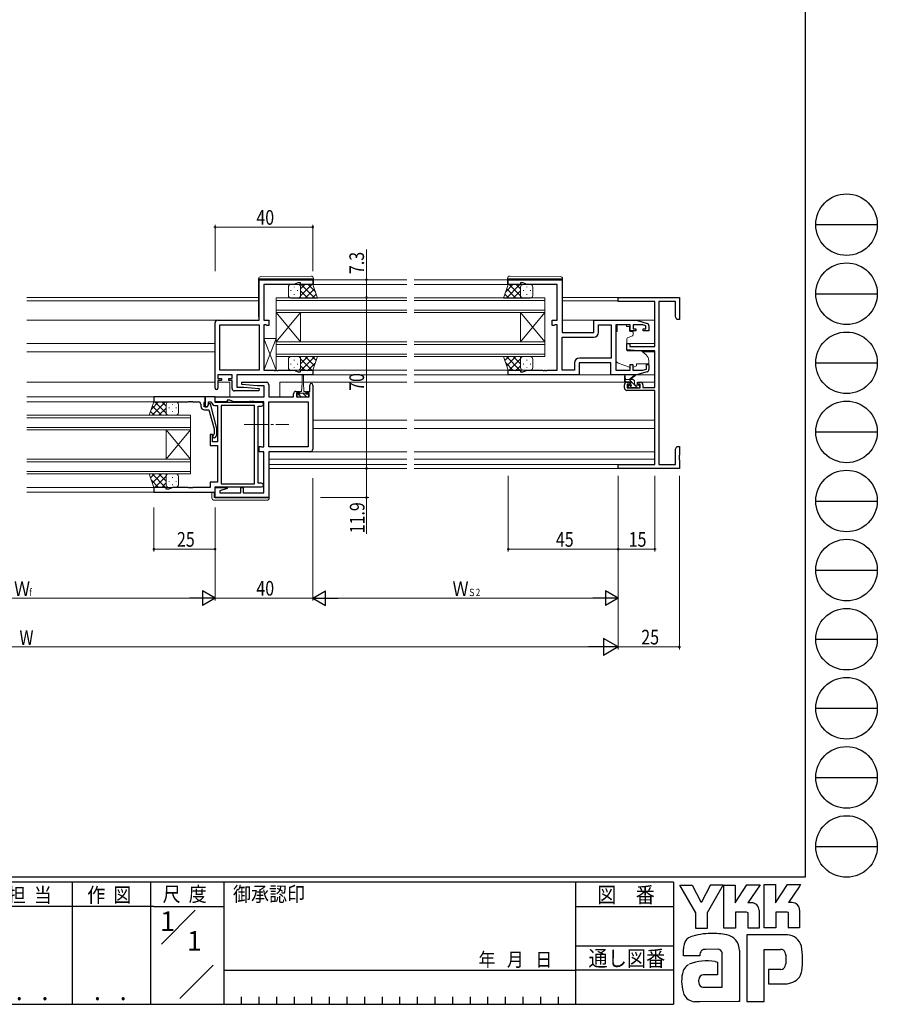
# Model space of a CAD drawing. Extents: x 0 to 1133, y 0 to 806.
# Drawn here: x 783 to 1133, y 0 to 403 of the extents above; entities that cross this region are included whole.
import ezdxf
from ezdxf.enums import TextEntityAlignment as Align

# ---------------------------------------------------------------- set-up
doc = ezdxf.new("R2010")
doc.units = 0
doc.linetypes.add('YCENTER_1', pattern=[13, 10, -1, 1, -1])
doc.layers.add('USER1', color=3, linetype='CONTINUOUS')
doc.layers.add('YKK_ZWAK', color=7, linetype='CONTINUOUS')
for name, color, linetype, lineweight in [('YKK_11', 7, 'CONTINUOUS', 30), ('YKK_12', 2, 'CONTINUOUS', 13), ('YKK_13', 4, 'CONTINUOUS', 13), ('YKK_D', 6, 'CONTINUOUS', 13)]:
    doc.layers.add(name, color=color, linetype=linetype, lineweight=lineweight)
doc.styles.get("Standard").update_dxf_attribs({"font": 'ROMANS.SHX', "bigfont": 'EXTFONT.SHX'})
doc.styles.add('YKK_OSSTYLE1', font='romans.shx', dxfattribs={"width": 0.9, "bigfont": 'EXTFONT.SHX'})

# ---------------------------------------------------------------- blocks, each defined once
blk = doc.blocks.new('A201')
at = {"layer": 'YKK_ZWAK', "color": 254, "linetype": 'Continuous'}
for p, q in [((571, 410), (571, 35)), ((571, 35), (21, 35)), ((544, 34), (21, 34)), ((437, 34), (437, 9)), ((452, 34), (452, 9)), ((524, 34), (524, 9)), ((544, 34), (544, 9)), ((548.59, 27.71), (545.31, 33.35)), ((545.31, 33.35), (547.82, 33.35)), ((547.82, 33.35), (549.62, 29.99)), ((551.6, 33.43), (549.77, 29.88)), ((554.19, 33.43), (550.95, 27.7)), ((551.6, 33.43), (554.19, 33.43)), ((554.33, 24.55), (554.33, 33.41)), ((554.33, 33.41), (556.63, 33.41)), ((556.63, 29.77), (559.04, 33.45)), ((556.63, 33.41), (556.63, 29.77)), ((559.04, 33.45), (561.77, 33.45)), ((561.77, 33.45), (559.24, 29.78)), ((562.55, 24.63), (562.55, 33.49)), ((562.55, 33.49), (564.89, 33.49)), ((564.89, 29.78), (567.34, 33.49)), ((564.89, 33.49), (564.89, 29.78)), ((567.34, 33.49), (570.04, 33.49)), ((569.77, 33.02), (567.54, 29.84)), ((570.04, 33.49), (569.77, 33.02)), ((549.62, 29.99), (549.77, 29.88)), ((559.99, 29.78), (559.24, 29.78)), ((561.53, 28.24), (561.53, 24.61)), ((568.29, 29.84), (567.54, 29.84)), ((569.83, 28.24), (569.83, 24.65)), ((548.59, 24.53), (548.59, 27.71)), ((550.95, 27.7), (550.95, 24.53)), ((558.98, 27.87), (556.7, 27.87)), ((556.7, 27.87), (556.7, 24.55)), ((559.29, 27.75), (558.98, 27.87)), ((559.29, 24.61), (559.29, 27.75)), ((567.26, 27.89), (564.99, 27.89)), ((564.99, 27.89), (564.99, 24.63)), ((567.57, 27.77), (567.26, 27.89)), ((567.57, 24.65), (567.57, 27.77)), ((550.95, 24.53), (548.59, 24.53)), ((556.7, 24.55), (554.33, 24.55)), ((561.53, 24.61), (559.29, 24.61)), ((564.99, 24.63), (562.55, 24.63)), ((567.57, 24.68), (567.61, 24.65)), ((569.83, 24.65), (567.57, 24.65)), ((559.02, 23.22), (559.02, 9.57)), ((567.3, 23.22), (559.02, 23.22)), ((524, 21), (544, 21)), ((546.08, 18.95), (546.08, 20.33)), ((553.25, 20.28), (550.61, 20.23)), ((562.61, 9.57), (562.61, 20.24)), ((562.61, 20.24), (565.93, 20.24)), ((549.41, 18.95), (546.08, 18.95)), ((554.02, 12.52), (554.02, 19.47)), ((557.51, 20.01), (557.51, 9.59)), ((566.98, 19.17), (566.99, 17.29)), ((552.55, 17.73), (553.05, 17.62)), ((553.05, 17.62), (553.05, 15.05)), ((566.01, 16.15), (563.48, 16.15)), ((563.48, 16.15), (563.48, 13.2)), ((452, 16), (524, 16)), ((553.05, 15.05), (550.2, 15.05)), ((550, 12.52), (554.02, 12.52)), ((553.71, 12.52), (553.96, 12.52)), ((554.02, 12.52), (554.02, 12.52)), ((563.48, 13.2), (567.28, 13.2)), ((567.28, 13.2), (568.06, 13.37)), ((21, 9), (544, 9)), ((549.41, 9.53), (548.34, 9.53)), ((557.28, 9.55), (549.41, 9.53)), ((557.51, 9.59), (557.28, 9.55)), ((559.02, 9.57), (562.05, 9.57)), ((562.05, 9.57), (562.61, 9.57))]:
    blk.add_line(p, q, dxfattribs=at)
at = {"layer": 'YKK_ZWAK', "color": 8, "linetype": 'Continuous'}
for p, q in [((573.13, 168.56), (585.73, 168.56)), ((573.13, 154.42), (585.73, 154.42)), ((573.13, 140.28), (585.73, 140.28)), ((573.13, 126.14), (585.73, 126.14)), ((573.13, 112), (585.73, 112)), ((573.13, 97.86), (585.73, 97.86)), ((573.13, 83.72), (585.73, 83.72)), ((573.13, 69.58), (585.73, 69.58)), ((573.13, 55.44), (585.73, 55.44)), ((573.13, 41.3), (585.73, 41.3))]:
    blk.add_line(p, q, dxfattribs=at)
at = {"layer": 'YKK_ZWAK', "color": 131, "linetype": 'Continuous'}
for p, q in [((421, 34), (421, 9)), ((437.7, 29), (389, 29)), ((437.7, 29), (452, 29)), ((439.26, 21.33), (446.19, 28.25)), ((524, 29), (544, 29)), ((443.05, 10.18), (449.85, 16.98)), ((544, 16), (524, 16)), ((455.6, 10.5), (455.6, 9)), ((459.2, 10.5), (459.2, 9)), ((462.8, 10.5), (462.8, 9)), ((466.4, 10.5), (466.4, 9)), ((470, 10.5), (470, 9)), ((473.6, 10.5), (473.6, 9)), ((477.2, 10.5), (477.2, 9)), ((480.8, 10.5), (480.8, 9)), ((484.4, 10.5), (484.4, 9)), ((488, 10.5), (488, 9)), ((491.6, 10.5), (491.6, 9)), ((495.2, 10.5), (495.2, 9)), ((498.8, 10.5), (498.8, 9)), ((502.4, 10.5), (502.4, 9)), ((506, 10.5), (506, 9)), ((509.6, 10.5), (509.6, 9)), ((513.2, 10.5), (513.2, 9)), ((516.8, 10.5), (516.8, 9)), ((520.4, 10.5), (520.4, 9))]:
    blk.add_line(p, q, dxfattribs=at)
at = {"layer": 'YKK_ZWAK', "color": 8, "linetype": 'Continuous'}
for centre in [(579.43, 168.56), (579.43, 154.42), (579.43, 140.28), (579.43, 126.14), (579.43, 112), (579.43, 97.86), (579.43, 83.72), (579.43, 69.58), (579.43, 55.44), (579.43, 41.3)]:
    blk.add_circle(centre, 6.3, dxfattribs=at)
at = {"layer": 'YKK_ZWAK', "color": 254, "linetype": 'Continuous'}
for centre, radius, start, end in [((559.99, 28.24), 1.54, 0.0017, 89.996), ((568.29, 28.29), 1.54, 0.0017, 89.996), ((548, 21.1), 1.75, 109.0213, 161.5126), ((551.66, 10.86), 12.63, 89.8916, 109.3085), ((552.03, 8.67), 14.82, 78.7801, 91.4694), ((554.38, 20.07), 3.18, 40.6642, 80.3169), ((567.19, 20.11), 3.1, 14.4457, 87.0875), ((549.69, 20.31), 3.6, 158.4108, 179.7178), ((550.51, 19.02), 1.21, 85.5055, 126.7804), ((552.9, 19.18), 1.16, 14.7552, 72.4499), ((554.22, 20.08), 3.29, 358.7806, 38.7656), ((566.05, 19.37), 0.878, 16.4312, 96.9166), ((555.55, 18.15), 14.9, 350.9903, 10.6762), ((550.91, 18.99), 1.51, 138.4638, 181.7136), ((564.38, 18.85), 2.62, 4.9342, 17.0355), ((548.59, 14.77), 2.79, 121.8271, 169.0847), ((550.8, 8.39), 9.51, 79.381, 112.0583), ((566.01, 17.08), 0.933, 269.9547, 342.9014), ((564.36, 17.54), 2.64, 343.6902, 354.7536), ((553.61, 13.72), 7.92, 168.7637, 199.8008), ((550.21, 14.01), 1.03, 90.3395, 178.0364), ((567.24, 16.32), 3.07, 285.4429, 349.9045), ((550.84, 13.77), 1.69, 171.082, 216.7192), ((550.18, 13.6), 1.09, 230.9728, 260.7549), ((548.6, 12.25), 2.73, 207.3144, 263.5946)]:
    blk.add_arc(centre, radius, start, end, dxfattribs=at)
at = {"layer": 'YKK_ZWAK', "color": 131, "linetype": 'Continuous', "style": 'YKK_OSSTYLE1', "width": 0.9}
for s, height, p in [('担  当', 3, (407.82, 29.87)), ('作  図', 3, (424.09, 29.88)), ('尺  度', 3, (439.51, 30.04)), ('御承認印', 3, (453.91, 30.05)), ('図\u3000番', 3.2, (528.43, 29.81)), ('通し図番', 3.2, (526.63, 16.8)), ('年   月   日', 2.828, (504.13, 16.74)), (' ． ．', 3.5, (408.18, 9.75)), (' ． ．', 3.5, (424.18, 9.75))]:
    blk.add_text(s, height=height, dxfattribs=at).set_placement(p)

msp = doc.modelspace()

# ---------------------------------------------------------------- linework, layer by layer
at = {"layer": 'YKK_11', "color": 0, "linetype": 'ByBlock', "lineweight": -2, "ltscale": 0.5}
for p, q in [((880.46, 296.58), (902.46, 296.58)), ((880.46, 279.98), (880.46, 296.58)), ((894.73, 294.65), (882.46, 294.65)), ((882.46, 294.65), (882.46, 279.98)), ((896.46, 295.28), (894.73, 294.65)), ((897.46, 295.28), (896.46, 295.28)), ((897.46, 294.58), (897.46, 295.28)), ((902.46, 294.58), (897.46, 294.58)), ((902.46, 296.58), (902.46, 294.58)), ((982.46, 296.58), (1004.46, 296.58)), ((982.46, 294.58), (982.46, 296.58)), ((987.46, 294.58), (982.46, 294.58)), ((988.46, 295.28), (987.46, 295.28)), ((987.46, 295.28), (987.46, 294.58)), ((990.2, 294.65), (988.46, 295.28)), ((1002.46, 294.65), (990.2, 294.65)), ((1002.46, 279.98), (1002.46, 294.65)), ((1004.46, 296.58), (1004.46, 274.98)), ((1027.46, 289.28), (1052.46, 289.28)), ((1027.46, 287.65), (1027.46, 289.28)), ((1042.46, 287.65), (1027.46, 287.65)), ((1042.46, 269.18), (1042.46, 287.65)), ((1044.09, 287.65), (1044.09, 220.91)), ((1050.83, 287.65), (1044.09, 287.65)), ((1050.83, 281.37), (1050.83, 287.65)), ((1052.46, 289.28), (1052.46, 280.28)), ((862.46, 252.18), (862.46, 278.98)), ((863.46, 279.98), (880.46, 279.98)), ((882.46, 279.98), (884.46, 279.98)), ((884.46, 279.98), (884.46, 277.88)), ((1000.46, 279.98), (1002.46, 279.98)), ((1000.46, 277.88), (1000.46, 279.98)), ((1017.46, 279.98), (1034.96, 279.98)), ((1017.46, 274.98), (1017.46, 279.98)), ((1034.96, 279.98), (1039.25, 278.7)), ((1051.46, 280.28), (1050.83, 281.37)), ((1052.46, 280.28), (1051.46, 280.28)), ((864.39, 259.51), (864.39, 278.05)), ((864.39, 278.05), (880.46, 278.05)), ((880.46, 278.05), (880.46, 259.51)), ((880.46, 278.05), (880.46, 259.51)), ((882.46, 278.05), (882.46, 259.51)), ((883.34, 278.05), (882.46, 278.05)), ((883.5, 277.97), (883.34, 278.05)), ((883.66, 277.88), (883.5, 277.97)), ((884.46, 277.88), (883.66, 277.88)), ((1001.26, 277.88), (1000.46, 277.88)), ((1001.43, 277.97), (1001.26, 277.88)), ((1001.59, 278.05), (1001.43, 277.97)), ((1002.46, 278.05), (1001.59, 278.05)), ((1002.46, 259.51), (1002.46, 278.05)), ((1004.46, 274.98), (1017.46, 274.98)), ((1019.39, 278.05), (1024.53, 278.05)), ((1019.39, 275.05), (1019.39, 278.05)), ((1024.53, 278.05), (1024.53, 264.51)), ((1024.53, 278.05), (1024.53, 264.51)), ((1026.46, 278.05), (1026.46, 259.51)), ((1032.36, 278.05), (1026.46, 278.05)), ((1032.36, 275.68), (1032.36, 278.05)), ((1034.66, 275.68), (1032.36, 275.68)), ((1037.57, 278.05), (1033.56, 278.05)), ((1033.56, 278.05), (1033.56, 276.48)), ((1033.56, 276.48), (1034.66, 276.48)), ((1034.66, 276.48), (1034.66, 275.68)), ((1038.76, 277.7), (1037.57, 278.05)), ((1037.66, 276.48), (1038.76, 276.48)), ((1037.66, 275.68), (1037.66, 276.48)), ((1039.96, 275.68), (1037.66, 275.68)), ((1038.76, 276.48), (1038.76, 277.7)), ((1039.96, 277.74), (1039.96, 275.68)), ((1004.46, 259.51), (1004.46, 273.05)), ((1004.46, 273.05), (1017.39, 273.05)), ((1030.96, 267.88), (1030.96, 270.48)), ((1030.96, 270.48), (1032.16, 270.48)), ((1032.16, 270.48), (1032.16, 269.18)), ((1035.46, 267.48), (1030.96, 267.88)), ((1032.16, 269.18), (1042.46, 269.18)), ((1042.46, 267.48), (1035.46, 267.48)), ((1042.46, 252.48), (1042.46, 267.48)), ((1009.53, 262.51), (1009.53, 259.51)), ((1024.46, 262.58), (1011.46, 262.58)), ((1011.46, 262.58), (1011.46, 257.58)), ((1024.53, 264.51), (1011.53, 264.51)), ((1024.46, 257.58), (1024.46, 262.58)), ((880.46, 259.51), (864.39, 259.51)), ((882.46, 259.51), (886.51, 259.51)), ((886.51, 259.51), (886.69, 259.39)), ((886.69, 259.39), (887.24, 259.39)), ((887.24, 259.39), (887.42, 259.51)), ((887.42, 259.51), (887.51, 259.51)), ((887.51, 259.51), (887.69, 259.39)), ((887.69, 259.39), (888.24, 259.39)), ((888.24, 259.39), (888.42, 259.51)), ((888.42, 259.51), (894.73, 259.51)), ((894.73, 259.51), (896.46, 258.88)), ((896.46, 258.88), (897.46, 258.88)), ((897.46, 259.58), (902.46, 259.58)), ((897.46, 258.88), (897.46, 259.58)), ((902.46, 259.58), (902.46, 257.58)), ((982.46, 257.58), (982.46, 259.58)), ((982.46, 259.58), (987.46, 259.58)), ((987.46, 259.58), (987.46, 258.88)), ((987.46, 258.88), (988.46, 258.88)), ((988.46, 258.88), (990.2, 259.51)), ((990.2, 259.51), (996.51, 259.51)), ((996.51, 259.51), (996.69, 259.39)), ((996.69, 259.39), (997.24, 259.39)), ((997.24, 259.39), (997.42, 259.51)), ((997.42, 259.51), (997.51, 259.51)), ((997.51, 259.51), (997.69, 259.39)), ((997.69, 259.39), (998.24, 259.39)), ((998.24, 259.39), (998.42, 259.51)), ((998.42, 259.51), (1002.46, 259.51)), ((1009.53, 259.51), (1004.46, 259.51)), ((1026.46, 259.51), (1032.36, 259.51)), ((1032.36, 261.88), (1033.36, 261.88)), ((1032.36, 259.51), (1032.36, 261.88)), ((1033.36, 261.88), (1033.36, 259.51)), ((1033.36, 259.51), (1037.57, 259.51)), ((1039.25, 258.87), (1034.96, 257.58)), ((1037.57, 259.51), (1038.96, 259.93)), ((1038.96, 261.88), (1039.96, 261.88)), ((1038.96, 259.93), (1038.96, 261.88)), ((1039.96, 261.88), (1039.96, 259.83)), ((863.66, 257.58), (863.66, 256.08)), ((869.46, 257.58), (863.66, 257.58)), ((863.66, 256.08), (865.06, 256.08)), ((865.06, 255.28), (863.66, 255.28)), ((863.66, 255.28), (863.66, 252.18)), ((865.06, 256.08), (865.06, 255.28)), ((868.06, 255.28), (868.06, 256.08)), ((868.06, 256.08), (869.46, 256.08)), ((869.46, 255.28), (868.06, 255.28)), ((869.46, 256.08), (869.46, 257.58)), ((869.46, 252.08), (869.46, 255.28)), ((902.46, 257.58), (871.39, 257.58)), ((871.39, 257.58), (871.39, 252.58)), ((873.44, 253.63), (873.49, 254.58)), ((873.49, 254.58), (883.46, 254.58)), ((1011.46, 257.58), (982.46, 257.58)), ((1034.96, 257.58), (1024.46, 257.58)), ((1030.96, 254.58), (1032.26, 254.58)), ((1032.26, 254.58), (1032.26, 253.78)), ((1035.26, 253.78), (1035.26, 254.58)), ((1035.26, 254.58), (1036.56, 254.58)), ((880.44, 251.08), (870.46, 251.08)), ((871.39, 252.58), (874.27, 252.58)), ((879.66, 253.08), (873.44, 253.63)), ((874.27, 252.58), (880.48, 252.04)), ((882.53, 253.08), (879.66, 253.08)), ((880.48, 252.04), (880.44, 251.08)), ((882.53, 248.58), (882.53, 253.08)), ((884.46, 253.58), (884.46, 248.58)), ((894.56, 248.58), (894.56, 249.88)), ((895.56, 250.88), (896.86, 250.88)), ((895.76, 250.08), (895.76, 248.58)), ((896.86, 250.08), (895.76, 250.08)), ((896.86, 250.88), (896.86, 250.08)), ((899.86, 250.88), (901.26, 250.88)), ((899.86, 250.08), (899.86, 250.88)), ((900.96, 250.08), (899.86, 250.08)), ((900.96, 248.58), (900.96, 250.08)), ((901.26, 250.88), (901.26, 253.48)), ((902.46, 253.48), (902.46, 227.18)), ((1029.96, 252.28), (1029.96, 253.58)), ((1042.46, 251.28), (1030.96, 251.28)), ((1031.16, 253.78), (1031.16, 252.28)), ((1032.26, 253.78), (1031.16, 253.78)), ((1031.16, 252.28), (1036.36, 252.28)), ((1036.36, 253.78), (1035.26, 253.78)), ((1036.36, 252.28), (1036.36, 253.78)), ((1037.56, 253.58), (1037.56, 252.48)), ((1037.56, 252.48), (1042.46, 252.48)), ((1042.46, 220.91), (1042.46, 251.28)), ((858.46, 248.58), (837.46, 248.58)), ((837.46, 248.58), (837.46, 246.58)), ((837.46, 246.58), (851.51, 246.58)), ((851.51, 246.58), (851.69, 246.7)), ((851.69, 246.7), (852.24, 246.7)), ((852.24, 246.7), (852.42, 246.58)), ((852.42, 246.58), (852.51, 246.58)), ((852.51, 246.58), (852.69, 246.7)), ((852.69, 246.7), (853.24, 246.7)), ((853.24, 246.7), (853.42, 246.58)), ((853.42, 246.58), (855.66, 246.58)), ((857.96, 246.38), (858.16, 246.58)), ((857.96, 244.58), (857.96, 246.38)), ((858.16, 246.58), (858.46, 246.88)), ((858.46, 248.58), (858.46, 244.58)), ((862.46, 248.58), (858.46, 248.58)), ((858.46, 246.88), (858.46, 248.58)), ((859.76, 246.65), (860.76, 246.65)), ((859.76, 245.45), (859.76, 246.65)), ((860.76, 246.65), (861.38, 245.58)), ((862.46, 248.58), (882.53, 248.58)), ((862.46, 246.38), (862.46, 248.58)), ((862.46, 246.58), (862.46, 248.58)), ((867.46, 246.58), (862.46, 246.58)), ((881.51, 246.38), (862.46, 246.38)), ((867.46, 247.28), (867.46, 246.58)), ((868.46, 247.28), (867.46, 247.28)), ((870.2, 246.65), (868.46, 247.28)), ((876.51, 246.65), (870.2, 246.65)), ((876.69, 246.77), (876.51, 246.65)), ((877.24, 246.77), (876.69, 246.77)), ((877.42, 246.65), (877.24, 246.77)), ((877.51, 246.65), (877.42, 246.65)), ((877.69, 246.77), (877.51, 246.65)), ((878.24, 246.77), (877.69, 246.77)), ((878.42, 246.65), (878.24, 246.77)), ((882.46, 246.65), (878.42, 246.65)), ((882.46, 228.11), (882.46, 246.65)), ((884.46, 248.58), (894.56, 248.58)), ((884.46, 228.11), (884.46, 246.65)), ((884.46, 246.65), (900.53, 246.65)), ((895.76, 248.58), (900.96, 248.58)), ((900.53, 246.65), (900.53, 228.11)), ((900.53, 246.65), (900.53, 228.11)), ((856.66, 245.58), (856.66, 244.78)), ((859.26, 244.58), (857.96, 244.58)), ((858.16, 243.28), (859.98, 243.28)), ((858.46, 244.58), (859.26, 244.58)), ((859.96, 245.78), (859.26, 244.58)), ((859.26, 244.58), (859.76, 245.45)), ((860.56, 245.78), (859.96, 245.78)), ((859.98, 243.28), (862.06, 235.52)), ((863.26, 235.68), (860.56, 245.78)), ((862.25, 245.08), (863.46, 245.08)), ((863.46, 245.08), (863.46, 230.18)), ((864.96, 245.08), (864.96, 213.08)), ((878.56, 245.08), (864.96, 245.08)), ((878.56, 213.08), (878.56, 245.08)), ((878.56, 213.08), (878.56, 245.08)), ((880.06, 213.28), (880.06, 244.88)), ((880.06, 244.88), (881.51, 244.88)), ((862.06, 235.52), (862.06, 233.33)), ((863.26, 232.84), (863.26, 235.68)), ((860.46, 233.18), (860.46, 228.68)), ((861.46, 233.18), (860.46, 233.18)), ((861.46, 230.18), (861.46, 233.18)), ((863.46, 230.18), (861.46, 230.18)), ((862.06, 233.33), (861.64, 232.91)), ((862.49, 232.06), (863.26, 232.84)), ((860.46, 228.68), (863.46, 228.68)), ((863.46, 228.68), (863.46, 213.71)), ((880.46, 226.18), (880.46, 228.28)), ((880.46, 228.28), (881.26, 228.28)), ((882.46, 226.18), (880.46, 226.18)), ((881.26, 228.28), (881.43, 228.2)), ((881.43, 228.2), (881.59, 228.11)), ((881.59, 228.11), (882.46, 228.11)), ((882.46, 209.31), (882.46, 226.18)), ((900.53, 228.11), (884.46, 228.11)), ((884.46, 226.18), (884.46, 207.38)), ((901.46, 226.18), (884.46, 226.18)), ((1050.83, 227.19), (1051.46, 228.28)), ((1050.83, 220.91), (1050.83, 227.19)), ((1051.46, 228.28), (1052.46, 228.28)), ((1052.46, 228.28), (1052.46, 224.74)), ((1052.46, 224.74), (1052.34, 224.56)), ((1052.34, 224.56), (1052.34, 224.01)), ((1052.34, 224.01), (1052.46, 223.83)), ((1052.46, 223.74), (1052.34, 223.56)), ((1052.34, 223.56), (1052.34, 223.01)), ((1052.34, 223.01), (1052.46, 222.83)), ((1052.46, 223.83), (1052.46, 223.74)), ((1052.46, 222.83), (1052.46, 219.28)), ((1027.46, 220.91), (1042.46, 220.91)), ((1027.46, 219.28), (1027.46, 220.91)), ((1052.46, 219.28), (1027.46, 219.28)), ((1044.09, 220.91), (1050.83, 220.91)), ((860.53, 213.71), (860.53, 211.51)), ((863.46, 213.71), (860.53, 213.71)), ((842.46, 211.58), (837.46, 211.58)), ((837.46, 211.58), (837.46, 209.58)), ((837.46, 209.58), (862.46, 209.58)), ((842.46, 210.88), (842.46, 211.58)), ((843.46, 210.88), (842.46, 210.88)), ((845.2, 211.51), (843.46, 210.88)), ((851.51, 211.51), (845.2, 211.51)), ((851.69, 211.39), (851.51, 211.51)), ((852.24, 211.39), (851.69, 211.39)), ((852.42, 211.51), (852.24, 211.39)), ((852.51, 211.51), (852.42, 211.51)), ((852.69, 211.39), (852.51, 211.51)), ((853.24, 211.39), (852.69, 211.39)), ((853.42, 211.51), (853.24, 211.39)), ((860.53, 211.51), (853.42, 211.51)), ((862.46, 211.78), (881.51, 211.78)), ((862.46, 209.58), (862.46, 211.78)), ((862.46, 207.38), (862.46, 211.58)), ((862.46, 211.58), (867.42, 211.58)), ((867.49, 211.06), (864.39, 210.23)), ((864.39, 210.23), (864.39, 209.31)), ((864.96, 213.08), (878.56, 213.08)), ((867.42, 211.58), (867.49, 211.06)), ((872.96, 211.58), (873.96, 211.58)), ((872.96, 209.31), (872.96, 211.58)), ((873.96, 211.58), (873.96, 209.31)), ((881.51, 213.28), (880.06, 213.28)), ((884.46, 207.38), (862.46, 207.38)), ((864.39, 209.31), (872.96, 209.31)), ((873.96, 209.31), (882.46, 209.31))]:
    msp.add_line(p, q, dxfattribs=at)
for centre, radius, start, end in [((863.46, 278.98), 1, 90, 180), ((1038.96, 277.74), 1, 360, 73.3007), ((1017.39, 275.05), 2, 270, 360), ((1011.53, 262.51), 2, 90, 180), ((1038.96, 259.83), 1, 286.6993, 0), ((883.46, 253.58), 1, 0, 90), ((901.86, 253.48), 0.6, 360, 180), ((1030.96, 253.58), 1, 90, 180), ((1036.56, 253.58), 1, 0, 90), ((863.06, 252.18), 0.6, 180, 0), ((870.46, 252.08), 1, 180, 270), ((895.56, 249.88), 1, 90, 180), ((1030.96, 252.28), 1, 180, 270), ((855.66, 245.58), 1, 0, 90), ((881.51, 245.63), 0.75, 270, 90), ((858.16, 244.78), 1.5, 180, 270), ((862.25, 246.08), 1, 210, 270), ((862.06, 232.48), 0.6, 135, 315), ((901.46, 227.18), 1, 270, 360), ((881.51, 212.53), 0.75, 270, 90)]:
    msp.add_arc(centre, radius, start, end, dxfattribs=at)
at = {"layer": 'YKK_12'}
for p, q in [((940.96, 294.58), (901.96, 294.58)), ((940.96, 296.58), (902.76, 296.58)), ((982.16, 296.58), (943.96, 296.58)), ((982.96, 294.58), (943.96, 294.58)), ((880.26, 289.28), (785.46, 289.28)), ((880.26, 287.88), (785.46, 287.88)), ((1027.76, 289.28), (1004.66, 289.28)), ((1027.46, 287.88), (1004.66, 287.88)), ((863.46, 279.98), (785.46, 279.98)), ((1017.96, 279.98), (1004.46, 279.98)), ((1042.46, 279.98), (1034.89, 279.98)), ((862.46, 270.48), (785.46, 270.48)), ((1042.46, 270.48), (1030.96, 270.48)), ((862.46, 267.08), (785.46, 267.08)), ((1042.46, 267.08), (1037.34, 267.08)), ((940.96, 259.58), (902.46, 259.58)), ((982.96, 259.58), (943.96, 259.58)), ((862.46, 254.58), (785.46, 254.58)), ((868.46, 254.58), (863.66, 254.58)), ((868.46, 254.58), (868.46, 248.58)), ((898.11, 254.58), (888.96, 254.58)), ((888.96, 254.58), (888.96, 248.58)), ((940.96, 254.58), (898.61, 254.58)), ((940.96, 257.58), (901.96, 257.58)), ((982.96, 257.58), (943.96, 257.58)), ((1030.96, 254.58), (943.96, 254.58)), ((1024.96, 257.58), (1010.96, 257.58)), ((1034.89, 257.58), (1042.46, 257.58)), ((1042.46, 254.58), (1036.56, 254.58)), ((837.76, 248.58), (785.46, 248.58)), ((837.96, 246.58), (785.46, 246.58)), ((940.96, 239.08), (902.46, 239.08)), ((1042.46, 239.08), (943.96, 239.08)), ((940.96, 235.68), (902.46, 235.68)), ((1042.46, 235.68), (943.96, 235.68)), ((901.46, 226.18), (940.96, 226.18)), ((943.96, 226.18), (1042.46, 226.18)), ((940.96, 223.18), (884.66, 223.18)), ((1042.46, 223.18), (943.96, 223.18)), ((940.96, 220.91), (884.66, 220.91)), ((940.96, 219.28), (884.66, 219.28)), ((1027.76, 220.91), (943.96, 220.91)), ((1027.76, 219.28), (943.96, 219.28)), ((837.96, 211.58), (785.46, 211.58)), ((837.76, 209.58), (785.46, 209.58))]:
    msp.add_line(p, q, dxfattribs=at)
at = {"layer": 'YKK_12', "ltscale": 1.5}
for p, q in [((940.96, 289.09), (887.46, 289.09)), ((887.46, 289.09), (887.46, 283.09)), ((887.46, 288.09), (940.96, 288.09)), ((943.96, 289.09), (997.46, 289.09)), ((997.46, 288.09), (943.96, 288.09)), ((997.46, 289.09), (997.46, 283.09)), ((940.96, 284.09), (887.46, 284.09)), ((887.46, 283.09), (940.96, 283.09)), ((887.46, 283.09), (897.46, 271.09)), ((887.46, 271.09), (897.46, 283.09)), ((887.46, 271.09), (887.46, 283.09)), ((897.46, 271.09), (897.46, 283.09)), ((943.96, 284.09), (997.46, 284.09)), ((997.46, 283.09), (943.96, 283.09)), ((997.46, 283.09), (987.46, 271.09)), ((997.46, 271.09), (987.46, 283.09)), ((987.46, 271.09), (987.46, 283.09)), ((997.46, 271.09), (997.46, 283.09)), ((940.96, 271.09), (887.46, 271.09)), ((887.46, 271.09), (887.46, 265.09)), ((887.46, 270.09), (940.96, 270.09)), ((943.96, 271.09), (997.46, 271.09)), ((997.46, 270.09), (943.96, 270.09)), ((997.46, 271.09), (997.46, 265.09)), ((940.96, 266.09), (887.46, 266.09)), ((943.96, 266.09), (997.46, 266.09)), ((887.46, 265.09), (940.96, 265.09)), ((997.46, 265.09), (943.96, 265.09)), ((785.46, 241.09), (852.46, 241.09)), ((852.46, 240.09), (785.46, 240.09)), ((852.46, 241.09), (852.46, 235.09)), ((785.46, 236.09), (852.46, 236.09)), ((852.46, 235.09), (785.46, 235.09)), ((842.46, 223.09), (842.46, 235.09)), ((852.46, 235.09), (842.46, 223.09)), ((852.46, 223.09), (842.46, 235.09)), ((852.46, 223.09), (852.46, 235.09)), ((785.46, 223.09), (852.46, 223.09)), ((852.46, 222.09), (785.46, 222.09)), ((852.46, 223.09), (852.46, 217.09)), ((785.46, 218.09), (852.46, 218.09)), ((852.46, 217.09), (785.46, 217.09))]:
    msp.add_line(p, q, dxfattribs=at)
at = {"layer": 'YKK_13'}
for p, q in [((880.26, 296.89), (880.26, 296.88)), ((880.26, 296.88), (880.26, 296.58)), ((880.26, 296.88), (880.76, 296.88)), ((880.26, 281.58), (880.26, 296.58)), ((880.76, 296.88), (902.26, 296.88)), ((901.76, 298.07), (881.26, 297.89)), ((902.26, 296.88), (902.76, 296.88)), ((902.76, 296.88), (902.76, 297.07)), ((902.76, 296.58), (902.76, 296.88)), ((902.76, 296.58), (902.76, 294.58)), ((982.16, 296.88), (982.16, 297.07)), ((982.16, 296.58), (982.16, 296.88)), ((982.67, 296.88), (982.16, 296.88)), ((982.16, 296.58), (982.16, 294.58)), ((1004.17, 296.88), (982.67, 296.88)), ((983.17, 298.07), (1003.67, 297.89)), ((1004.66, 296.88), (1004.17, 296.88)), ((1004.66, 296.89), (1004.66, 296.88)), ((1004.66, 296.88), (1004.66, 296.58)), ((1004.66, 281.58), (1004.66, 296.58)), ((1026.46, 263.83), (1026.46, 275.38)), ((1027.06, 275.38), (1026.46, 275.38)), ((1027.06, 278.05), (1027.06, 277.38)), ((1030.86, 278.05), (1027.06, 278.05)), ((1027.06, 276.38), (1027.06, 277.38)), ((1027.06, 275.38), (1027.06, 276.38)), ((1030.86, 278.05), (1030.86, 277.38)), ((1030.86, 277.38), (1032.03, 277.38)), ((1032.03, 276.38), (1032.03, 277.38)), ((1032.03, 276.38), (1032.03, 275.68)), ((1032.33, 275.38), (1033.26, 275.38)), ((1033.56, 275.08), (1033.56, 274.03)), ((882.46, 259.51), (882.46, 272.51)), ((887.46, 272.51), (882.46, 259.51)), ((887.46, 259.51), (882.46, 272.51)), ((882.46, 272.51), (887.46, 272.51)), ((887.46, 272.51), (887.46, 259.51)), ((1030.96, 272.39), (1030.96, 267.78)), ((1033.24, 273.56), (1031.23, 272.84)), ((1031.18, 267.48), (1036.57, 267.43)), ((1037.2, 267.2), (1038.89, 265.78)), ((1032.09, 260.74), (1027.45, 262.42)), ((1039.96, 262.18), (1034.96, 262.18)), ((1034.96, 262.18), (1034.96, 261.88)), ((1039.96, 263.48), (1039.96, 262.18)), ((887.46, 259.51), (882.46, 259.51)), ((1033.66, 260.78), (1034.96, 261.39)), ((1034.96, 261.88), (1034.96, 261.39)), ((898.11, 254.38), (897.86, 250.88)), ((898.11, 254.38), (898.11, 257.33)), ((898.61, 257.33), (898.61, 254.38)), ((898.61, 254.38), (898.86, 250.88)), ((1029.96, 255.08), (1029.96, 257.08)), ((1033.16, 255.78), (1029.96, 255.78)), ((1030.63, 254.78), (1029.96, 255.45)), ((1030.26, 256.91), (1030.46, 255.78)), ((1032.26, 254.78), (1030.26, 254.78)), ((1031.86, 255.78), (1034.08, 257.47)), ((1035.38, 252.28), (1031.88, 255.78)), ((1032.46, 255.78), (1034.28, 257.18)), ((1032.56, 253.84), (1032.56, 254.48)), ((1034.16, 253.68), (1034.16, 254.78)), ((897.11, 250.48), (897.11, 249.68)), ((897.11, 250.18), (899.61, 250.18)), ((897.86, 250.88), (897.51, 250.88)), ((898.36, 250.1), (898.28, 250.18)), ((899.88, 248.58), (898.36, 250.1)), ((899.21, 250.88), (898.86, 250.88)), ((899.61, 249.68), (899.61, 250.48)), ((1032.05, 252.37), (1031.55, 252.87)), ((1031.76, 253.38), (1032.1, 253.38)), ((1033.04, 252.38), (1032.03, 253.38)), ((1032.86, 252.28), (1032.26, 252.28)), ((1035.16, 252.48), (1033.06, 252.48)), ((1034.46, 253.38), (1035.86, 253.38)), ((1035.86, 252.28), (1035.36, 252.28)), ((1036.16, 253.08), (1036.16, 252.58)), ((896.06, 249.68), (897.11, 249.68)), ((896.06, 248.58), (896.06, 249.68)), ((900.66, 248.58), (896.06, 248.58)), ((897.64, 248.58), (896.54, 249.68)), ((899.61, 249.68), (900.66, 249.68)), ((900.66, 249.68), (900.66, 248.58)), ((884.46, 225.88), (884.66, 225.88)), ((884.66, 225.88), (884.66, 207.58)), ((861.16, 207.28), (861.16, 209.58)), ((862.16, 209.58), (862.16, 207.58)), ((883.66, 206.28), (862.16, 206.28)), ((862.46, 207.28), (884.16, 207.28)), ((884.16, 207.28), (884.66, 207.28)), ((884.66, 207.58), (884.66, 207.28))]:
    msp.add_line(p, q, dxfattribs=at)
at = {"layer": 'YKK_13', "ltscale": 1.5}
for p, q in [((893.46, 294.58), (896.46, 294.58)), ((902.46, 294.58), (896.46, 294.58)), ((897.46, 292.79), (899.26, 294.58)), ((897.46, 289.96), (902.08, 294.58)), ((897.73, 294.58), (903.23, 289.08)), ((900.56, 294.58), (903.52, 291.62)), ((904.43, 289.08), (902.46, 294.58)), ((980.5, 289.08), (982.46, 294.58)), ((984.37, 294.58), (981.41, 291.62)), ((987.2, 294.58), (981.7, 289.08)), ((982.46, 294.58), (988.46, 294.58)), ((987.46, 289.96), (982.84, 294.58)), ((987.46, 292.79), (985.67, 294.58)), ((991.46, 294.58), (988.46, 294.58)), ((892.46, 290.08), (892.46, 293.58)), ((893.41, 292.25), (893.41, 292.05)), ((894.83, 293.66), (894.83, 293.46)), ((894.83, 290.63), (894.83, 290.43)), ((896.24, 292.25), (896.24, 292.05)), ((897.46, 293.58), (897.46, 289.98)), ((897.46, 293.18), (897.46, 289.08)), ((897.46, 292.02), (900.4, 289.08)), ((899.41, 289.08), (903.11, 292.78)), ((902.24, 289.08), (903.85, 290.69)), ((982.69, 289.08), (981.08, 290.69)), ((985.52, 289.08), (981.82, 292.78)), ((987.46, 292.02), (984.52, 289.08)), ((987.46, 293.58), (987.46, 289.98)), ((987.46, 293.18), (987.46, 289.08)), ((988.69, 292.25), (988.69, 292.05)), ((990.1, 293.66), (990.1, 293.46)), ((990.1, 290.63), (990.1, 290.43)), ((991.52, 292.25), (991.52, 292.05)), ((992.46, 290.08), (992.46, 293.58)), ((896.46, 289.08), (893.46, 289.08)), ((896.24, 289.08), (904.43, 289.08)), ((897.46, 289.19), (897.58, 289.08)), ((988.69, 289.08), (980.5, 289.08)), ((987.46, 289.19), (987.35, 289.08)), ((988.46, 289.08), (991.46, 289.08)), ((892.46, 264.08), (892.46, 260.58)), ((893.41, 261.92), (893.41, 262.12)), ((896.46, 265.08), (893.46, 265.08)), ((894.83, 263.53), (894.83, 263.73)), ((896.24, 265.08), (904.43, 265.08)), ((896.24, 261.92), (896.24, 262.12)), ((897.46, 260.98), (897.46, 265.08)), ((897.46, 262.14), (900.4, 265.08)), ((897.46, 264.97), (897.58, 265.08)), ((897.46, 264.2), (902.08, 259.58)), ((897.46, 260.58), (897.46, 264.18)), ((897.73, 259.58), (903.23, 265.08)), ((899.41, 265.08), (903.11, 261.39)), ((900.56, 259.58), (903.52, 262.54)), ((902.24, 265.08), (903.85, 263.47)), ((904.43, 265.08), (902.46, 259.58)), ((988.69, 265.08), (980.5, 265.08)), ((980.5, 265.08), (982.46, 259.58)), ((982.69, 265.08), (981.08, 263.47)), ((984.37, 259.58), (981.41, 262.54)), ((987.2, 259.58), (981.7, 265.08)), ((985.52, 265.08), (981.82, 261.39)), ((987.46, 264.2), (982.84, 259.58)), ((987.46, 262.14), (984.52, 265.08)), ((987.46, 264.97), (987.35, 265.08)), ((987.46, 260.98), (987.46, 265.08)), ((987.46, 260.58), (987.46, 264.18)), ((988.46, 265.08), (991.46, 265.08)), ((988.69, 261.92), (988.69, 262.12)), ((990.1, 263.53), (990.1, 263.73)), ((991.52, 261.92), (991.52, 262.12)), ((992.46, 264.08), (992.46, 260.58)), ((893.46, 259.58), (896.46, 259.58)), ((894.83, 260.5), (894.83, 260.7)), ((902.46, 259.58), (896.46, 259.58)), ((897.46, 261.38), (899.26, 259.58)), ((982.46, 259.58), (988.46, 259.58)), ((987.46, 261.38), (985.67, 259.58)), ((991.46, 259.58), (988.46, 259.58)), ((990.1, 260.5), (990.1, 260.7)), ((835.5, 241.08), (837.46, 246.58)), ((839.37, 246.58), (836.41, 243.62)), ((842.2, 246.58), (836.7, 241.08)), ((837.46, 246.58), (843.46, 246.58)), ((842.46, 241.96), (837.84, 246.58)), ((842.46, 244.79), (840.67, 246.58)), ((846.46, 246.58), (843.46, 246.58)), ((837.69, 241.08), (836.08, 242.69)), ((840.52, 241.08), (836.82, 244.78)), ((842.46, 244.02), (839.52, 241.08)), ((842.46, 245.58), (842.46, 241.98)), ((842.46, 245.18), (842.46, 241.08)), ((843.69, 244.25), (843.69, 244.05)), ((845.1, 245.66), (845.1, 245.46)), ((845.1, 242.63), (845.1, 242.43)), ((846.52, 244.25), (846.52, 244.05)), ((847.46, 242.08), (847.46, 245.58)), ((843.69, 241.08), (835.5, 241.08)), ((842.46, 241.19), (842.35, 241.08)), ((843.46, 241.08), (846.46, 241.08)), ((835.5, 217.08), (837.46, 211.58)), ((843.69, 217.08), (835.5, 217.08)), ((837.69, 217.08), (836.08, 215.47)), ((839.37, 211.58), (836.41, 214.54)), ((842.2, 211.58), (836.7, 217.08)), ((840.52, 217.08), (836.82, 213.39)), ((842.46, 216.2), (837.84, 211.58)), ((842.46, 214.14), (839.52, 217.08)), ((842.46, 216.97), (842.35, 217.08)), ((842.46, 212.98), (842.46, 217.08)), ((842.46, 212.58), (842.46, 216.18)), ((843.46, 217.08), (846.46, 217.08)), ((843.69, 213.92), (843.69, 214.12)), ((845.1, 215.53), (845.1, 215.73)), ((846.52, 213.92), (846.52, 214.12)), ((847.46, 216.08), (847.46, 212.58)), ((837.46, 211.58), (843.46, 211.58)), ((842.46, 213.38), (840.67, 211.58)), ((846.46, 211.58), (843.46, 211.58)), ((845.1, 212.5), (845.1, 212.7))]:
    msp.add_line(p, q, dxfattribs=at)
at = {"layer": 'YKK_13', "linetype": 'YCENTER_1'}
msp.add_line((874.36, 237.38), (892.67, 237.38), dxfattribs=at)
at = {"layer": 'YKK_13'}
for centre, radius, start, end in [((881.26, 296.89), 1, 90.5, 180), ((901.76, 297.07), 1, 0, 90.5), ((983.16, 297.07), 1, 89.5, 180), ((1003.66, 296.89), 1, 0, 89.5), ((880.76, 281.58), 0.5, 180, 233.1302), ((1004.16, 281.58), 0.5, 306.8698, 0), ((1032.33, 275.68), 0.3, 180, 270), ((1033.26, 275.08), 0.3, 0, 90), ((1031.46, 272.39), 0.5, 110, 180), ((1033.06, 274.03), 0.5, 290, 0), ((1031.26, 267.78), 0.3, 180, 269.5), ((1036.56, 266.43), 1, 50, 89.5), ((1027.96, 263.83), 1.5, 180, 250.1467), ((1036.96, 263.48), 3, 0, 50), ((1032.43, 261.68), 1, 250.1467, 266.1132), ((1033.24, 261.68), 1, 277.4069, 295), ((898.36, 257.33), 0.25, 0, 180), ((1030.16, 257.08), 0.2, 300, 180), ((1030.26, 255.08), 0.3, 180, 270), ((1032.26, 254.48), 0.3, 0, 90), ((1033.16, 254.78), 1, 0, 90), ((1034.26, 257.38), 0.2, 275.5829, 155.5829), ((897.51, 250.48), 0.4, 90, 180), ((899.21, 250.48), 0.4, 0, 90), ((1031.76, 253.08), 0.3, 90, 225), ((1032.26, 252.58), 0.3, 225, 270), ((1032.1, 253.08), 0.3, 33.0557, 90), ((1032.56, 253.38), 0.25, 213.0557, 56.9443), ((1032.86, 253.84), 0.3, 180, 236.9443), ((1032.86, 252.48), 0.2, 270, 0), ((1034.46, 253.68), 0.3, 180, 270), ((1035.36, 252.48), 0.2, 180, 270), ((1035.86, 253.08), 0.3, 0, 90), ((1035.86, 252.58), 0.3, 270, 0), ((862.16, 207.28), 1, 180, 270), ((862.46, 207.58), 0.3, 180, 270), ((883.66, 207.28), 1, 270, 0)]:
    msp.add_arc(centre, radius, start, end, dxfattribs=at)
at = {"layer": 'YKK_13', "ltscale": 1.5}
for centre, start, end in [((893.46, 293.58), 90, 180), ((896.46, 293.58), 360, 90), ((896.46, 293.58), 360, 90), ((988.46, 293.58), 90, 180), ((988.46, 293.58), 90, 180), ((991.46, 293.58), 0, 90), ((893.46, 290.08), 180, 270), ((896.46, 290.08), 270, 360), ((896.46, 290.08), 270, 360), ((988.46, 290.08), 180, 270), ((988.46, 290.08), 180, 270), ((991.46, 290.08), 270, 0), ((893.46, 264.08), 90, 180), ((896.46, 264.08), 0, 90), ((896.46, 264.08), 0, 90), ((988.46, 264.08), 90, 180), ((988.46, 264.08), 90, 180), ((991.46, 264.08), 360, 90), ((893.46, 260.58), 180, 270), ((896.46, 260.58), 270, 0), ((896.46, 260.58), 270, 0), ((988.46, 260.58), 180, 270), ((988.46, 260.58), 180, 270), ((991.46, 260.58), 270, 360), ((843.46, 245.58), 90, 180), ((843.46, 245.58), 90, 180), ((846.46, 245.58), 0, 90), ((843.46, 242.08), 180, 270), ((843.46, 242.08), 180, 270), ((846.46, 242.08), 270, 0), ((843.46, 216.08), 90, 180), ((843.46, 216.08), 90, 180), ((846.46, 216.08), 360, 90), ((843.46, 212.58), 180, 270), ((843.46, 212.58), 180, 270), ((846.46, 212.58), 270, 360)]:
    msp.add_arc(centre, 1, start, end, dxfattribs=at)
at = {"layer": 'YKK_D', "ltscale": 1.5}
for p, q in [((862.46, 300.07), (862.46, 319.07)), ((902.46, 300.07), (902.46, 319.07)), ((902.46, 318.07), (862.46, 318.07)), ((924.43, 296.58), (924.43, 308.88)), ((905.66, 296.58), (925.43, 296.58)), ((924.43, 289.28), (924.43, 296.58)), ((924.43, 289.28), (924.43, 219.28)), ((905.66, 219.28), (925.43, 219.28)), ((905.66, 219.28), (925.43, 219.28)), ((924.43, 219.28), (924.43, 207.38)), ((902.46, 215.28), (902.46, 165.28)), ((982.46, 216.28), (982.46, 185.28)), ((1027.46, 216.28), (1027.46, 145.28)), ((1027.46, 216.28), (1027.46, 185.28)), ((1027.46, 216.28), (1027.46, 185.28)), ((1027.46, 215.28), (1027.46, 165.28)), ((1042.46, 216.28), (1042.46, 185.28)), ((1052.46, 216.28), (1052.46, 145.28)), ((905.66, 207.38), (925.43, 207.38)), ((924.43, 207.38), (924.43, 192.58)), ((837.46, 203.28), (837.46, 185.28)), ((862.46, 203.28), (862.46, 165.28)), ((862.46, 203.28), (862.46, 165.28)), ((862.46, 203.28), (862.46, 185.28)), ((902.46, 203.28), (902.46, 165.28)), ((1027.46, 197.28), (1027.46, 145.28)), ((837.46, 186.28), (862.46, 186.28)), ((1027.46, 186.28), (982.46, 186.28)), ((1042.46, 186.28), (1027.46, 186.28)), ((711.46, 166.28), (856.46, 166.28)), ((902.46, 166.28), (862.46, 166.28)), ((1021.46, 166.28), (908.46, 166.28)), ((547.46, 146.28), (1020.46, 146.28)), ((1027.46, 146.28), (1052.46, 146.28))]:
    msp.add_line(p, q, dxfattribs=at)
at = {"layer": 'YKK_D', "lineweight": -2}
for p, q in [((857.27, 169.28), (857.27, 163.28)), ((862.46, 166.28), (857.27, 169.28)), ((902.46, 166.28), (907.66, 169.28)), ((907.66, 163.28), (907.66, 169.28)), ((1022.27, 169.28), (1022.27, 163.28)), ((1027.46, 166.28), (1022.27, 169.28)), ((862.46, 166.28), (852.07, 166.28)), ((862.46, 166.28), (857.27, 163.28)), ((902.46, 166.28), (912.86, 166.28)), ((902.46, 166.28), (907.66, 163.28)), ((1027.46, 166.28), (1017.07, 166.28)), ((1027.46, 166.28), (1022.27, 163.28)), ((1021.4, 149.78), (1021.4, 142.78)), ((1027.46, 146.28), (1021.4, 149.78)), ((1027.46, 146.28), (1015.34, 146.28)), ((1027.46, 146.28), (1021.4, 142.78))]:
    msp.add_line(p, q, dxfattribs=at)
at = {"layer": 'YKK_D', "linetype": 'ByBlock', "const_width": 0.85}
for points in [[(862.57, 318.07, 1), (862.36, 318.07, 1)], [(902.36, 318.07, 1), (902.57, 318.07, 1)], [(924.43, 296.48, 1), (924.43, 296.69, 1)], [(924.43, 289.18, 1), (924.43, 289.39, 1)], [(924.43, 289.39, 1), (924.43, 289.18, 1)], [(924.43, 219.18, 1), (924.43, 219.39, 1)], [(924.43, 219.39, 1), (924.43, 219.18, 1)], [(924.43, 207.49, 1), (924.43, 207.28, 1)], [(837.57, 186.28, 1), (837.36, 186.28, 1)], [(862.36, 186.28, 1), (862.57, 186.28, 1)], [(982.57, 186.28, 1), (982.36, 186.28, 1)], [(1027.36, 186.28, 1), (1027.57, 186.28, 1)], [(1027.57, 186.28, 1), (1027.36, 186.28, 1)], [(1042.36, 186.28, 1), (1042.57, 186.28, 1)], [(1052.36, 146.28, 1), (1052.57, 146.28, 1)]]:
    msp.add_lwpolyline(points, format="xyb", close=True, dxfattribs=at)

# ---------------------------------------------------------------- block references
at = {"layer": 'YKK_ZWAK', "xscale": 2, "yscale": 2, "zscale": 2}
msp.add_blockref('A201', (-38, -18), dxfattribs=at)

# ---------------------------------------------------------------- texts
at = {"layer": 'USER1', "color": 3}
msp.add_text('1', height=8, dxfattribs=at).set_placement((840, 30))
msp.add_text('1', height=8, dxfattribs=at).set_placement((854, 26), align=Align.MIDDLE_CENTER)
at = {"layer": 'YKK_D', "width": 0.8}
for s, height, p in [('40', 6, (879.37, 319.07)), ('25', 6, (846.88, 187.28)), ('45', 6, (1001.93, 187.28)), ('15', 6, (1031.72, 187.28)), ('40', 6, (879.37, 167.28)), ('Ｗ', 6, (780.21, 167.08)), ('f', 3, (786.44, 167.08)), ('Ｗ', 6, (959.65, 167.08)), ('Ｓ2', 3, (965.89, 167.08)), ('25', 6, (1036.88, 147.28)), ('W', 6, (782.43, 147.08))]:
    msp.add_text(s, height=height, dxfattribs=at).set_placement(p)
for s, p in [('7.3', (923.43, 298.89)), ('70', (923.43, 251.09)), ('11.9', (923.63, 192.77))]:
    msp.add_text(s, height=6, rotation=90, dxfattribs=at).set_placement(p)

doc.saveas('drawing.dxf')
